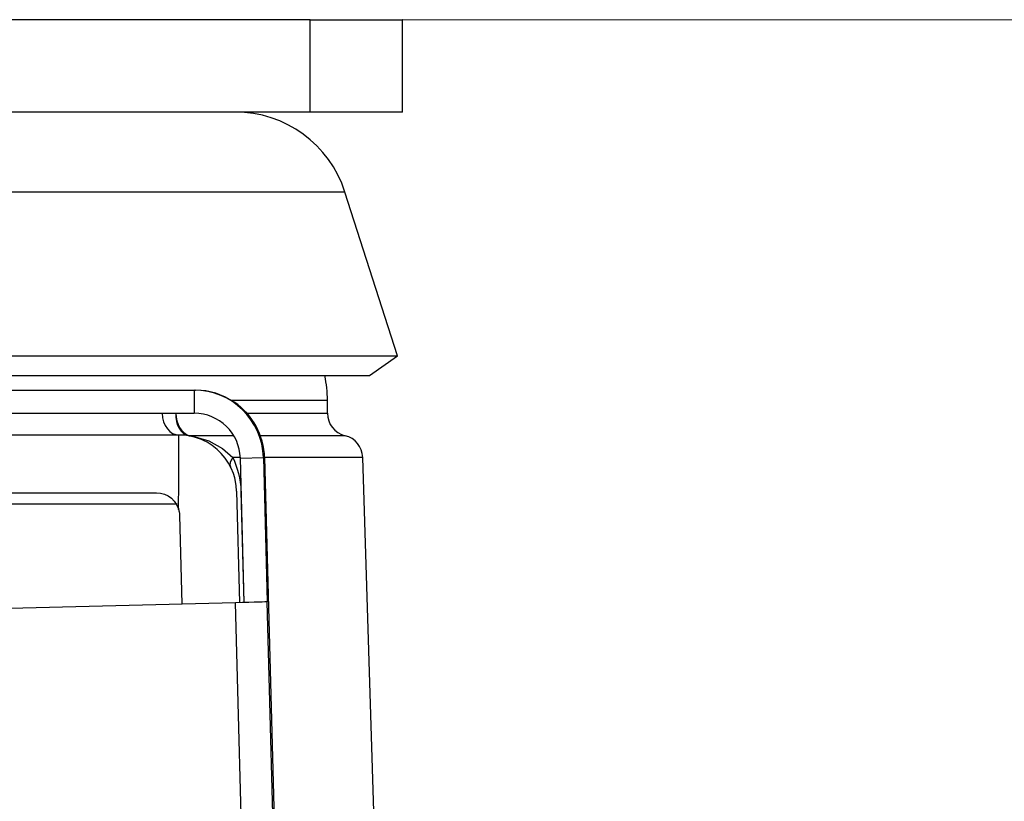
# Model space of a CAD drawing. Extents: x 18 to 294, y -242 to -71.
# Drawn here: x 244 to 247, y -230 to -228 of the extents above; entities that cross this region are included whole.
import ezdxf

# ---------------------------------------------------------------- set-up
doc = ezdxf.new("R2010")
doc.units = 0
doc.header["$MEASUREMENT"] = 0
doc.layers.add('Layer 1', color=7, linetype='Continuous')

# ---------------------------------------------------------------- blocks, each defined once
blk = doc.blocks.new('block 1973')
at = {"layer": 'Layer 1', "color": 7, "lineweight": 15, "true_color": 0xffffff}
blk.add_lwpolyline([(236.831, -227.9718), (282.6275, -227.9718)], dxfattribs=at)
blk = doc.blocks.new('block 4921')
at = {"layer": 'Layer 1', "color": 7, "lineweight": 30, "true_color": 0xffffff}
blk.add_lwpolyline([(244.2961, -230.8004), (244.2703, -229.8144)], dxfattribs=at)
blk = doc.blocks.new('block 4929')
at = {"layer": 'Layer 1', "color": 7, "lineweight": 30, "true_color": 0xffffff}
blk.add_lwpolyline([(244.1398, -229.1427), (244.1398, -229.2157)], dxfattribs=at)
blk = doc.blocks.new('block 4933')
at = {"layer": 'Layer 1', "color": 7, "lineweight": 30, "true_color": 0xffffff}
blk.add_lwpolyline([(244.3963, -230.7978), (244.3705, -229.8118)], dxfattribs=at)
blk = doc.blocks.new('block 4934')
at = {"layer": 'Layer 1', "color": 7, "lineweight": 30, "true_color": 0xffffff}
blk.add_lwpolyline([(244.2856, -229.3577), (244.3585, -229.3558)], dxfattribs=at)
blk = doc.blocks.new('block 4935')
at = {"layer": 'Layer 1', "color": 7, "lineweight": 30, "true_color": 0xffffff}
blk.add_lwpolyline([(244.3622, -229.3558), (244.3585, -229.3558)], dxfattribs=at)
blk = doc.blocks.new('block 4994')
at = {"layer": 'Layer 1', "color": 7, "lineweight": 30, "true_color": 0xffffff}
blk.add_lwpolyline([(244.2703, -229.8144), (243.5125, -229.8342)], dxfattribs=at)
blk = doc.blocks.new('block 5005')
at = {"layer": 'Layer 1', "color": 7, "lineweight": 30, "true_color": 0xffffff}
blk.add_lwpolyline([(243.2829, -229.2157), (244.1398, -229.2157)], dxfattribs=at)
blk = doc.blocks.new('block 5006')
at = {"layer": 'Layer 1', "color": 7, "lineweight": 30, "true_color": 0xffffff}
blk.add_lwpolyline([(243.2829, -229.1427), (244.1398, -229.1427)], dxfattribs=at)
blk = doc.blocks.new('block 5017')
at = {"layer": 'Layer 1', "color": 7, "lineweight": 30, "true_color": 0xffffff}
blk.add_open_spline([(244.3705, -229.8118), (244.3702, -229.8118), (244.3326, -229.8128), (244.2703, -229.8144)], degree=3, dxfattribs=at)
blk = doc.blocks.new('block 5022')
at = {"layer": 'Layer 1', "color": 7, "lineweight": 30, "true_color": 0xffffff}
blk.add_open_spline([(244.3585, -229.3558), (244.3554, -229.2372), (244.2584, -229.1427), (244.1398, -229.1427)], degree=3, dxfattribs=at)
blk = doc.blocks.new('block 5023')
at = {"layer": 'Layer 1', "color": 7, "lineweight": 30, "true_color": 0xffffff}
blk.add_open_spline([(244.2856, -229.3577), (244.2835, -229.2787), (244.2189, -229.2157), (244.1398, -229.2157)], degree=3, dxfattribs=at)
blk = doc.blocks.new('block 5024')
at = {"layer": 'Layer 1', "color": 7, "lineweight": 30, "true_color": 0xffffff}
blk.add_open_spline([(244.3622, -229.3558), (244.3603, -229.2854), (244.3247, -229.2202), (244.2665, -229.1806)], degree=3, dxfattribs=at)
blk = doc.blocks.new('block 5025')
at = {"layer": 'Layer 1', "color": 7, "lineweight": 30, "true_color": 0xffffff}
blk.add_lwpolyline([(244.1398, -229.1427), (244.1434, -229.1427)], dxfattribs=at)
blk = doc.blocks.new('block 5031')
at = {"layer": 'Layer 1', "color": 7, "lineweight": 30, "true_color": 0xffffff}
blk.add_lwpolyline([(244.3585, -229.3558), (244.3705, -229.8118)], dxfattribs=at)
blk = doc.blocks.new('block 5032')
at = {"layer": 'Layer 1', "color": 7, "lineweight": 30, "true_color": 0xffffff}
blk.add_lwpolyline([(244.3622, -229.3558), (244.3974, -230.6992)], dxfattribs=at)
blk = doc.blocks.new('block 5039')
at = {"layer": 'Layer 1', "color": 7, "lineweight": 30, "true_color": 0xffffff}
blk.add_lwpolyline([(244.2976, -229.8137), (244.2856, -229.3577)], dxfattribs=at)
blk = doc.blocks.new('block 5074')
at = {"layer": 'Layer 1', "color": 7, "lineweight": 30, "true_color": 0xffffff}
blk.add_lwpolyline([(244.506, -228.2635), (244.506, -227.9718)], dxfattribs=at)
blk = doc.blocks.new('block 5075')
at = {"layer": 'Layer 1', "color": 7, "lineweight": 30, "true_color": 0xffffff}
blk.add_lwpolyline([(244.7977, -227.9718), (244.7977, -228.2635)], dxfattribs=at)
blk = doc.blocks.new('block 5077')
at = {"layer": 'Layer 1', "color": 7, "lineweight": 30, "true_color": 0xffffff}
blk.add_lwpolyline([(244.506, -227.9718), (244.7977, -227.9718)], dxfattribs=at)
blk = doc.blocks.new('block 5078')
at = {"layer": 'Layer 1', "color": 7, "lineweight": 30, "true_color": 0xffffff}
blk.add_lwpolyline([(244.7977, -228.2635), (244.506, -228.2635)], dxfattribs=at)
blk = doc.blocks.new('block 5079')
at = {"layer": 'Layer 1', "color": 7, "lineweight": 30, "true_color": 0xffffff}
blk.add_lwpolyline([(244.506, -227.9718), (240.6775, -227.9718)], dxfattribs=at)
blk = doc.blocks.new('block 5080')
at = {"layer": 'Layer 1', "color": 7, "lineweight": 30, "true_color": 0xffffff}
blk.add_lwpolyline([(244.506, -228.2635), (240.6775, -228.2635)], dxfattribs=at)
blk = doc.blocks.new('block 5084')
at = {"layer": 'Layer 1', "color": 7, "lineweight": 30, "true_color": 0xffffff}
blk.add_lwpolyline([(244.7982, -228.2635), (244.7982, -227.9718)], dxfattribs=at)
blk = doc.blocks.new('block 5085')
at = {"layer": 'Layer 1', "color": 7, "lineweight": 30, "true_color": 0xffffff}
blk.add_lwpolyline([(244.7982, -227.9718), (244.7977, -227.9718)], dxfattribs=at)
blk = doc.blocks.new('block 5086')
at = {"layer": 'Layer 1', "color": 7, "lineweight": 30, "true_color": 0xffffff}
blk.add_lwpolyline([(244.7982, -228.2635), (244.7977, -228.2635)], dxfattribs=at)
blk = doc.blocks.new('block 5087')
at = {"layer": 'Layer 1', "color": 7, "lineweight": 30, "true_color": 0xffffff}
blk.add_lwpolyline([(244.7827, -229.0344), (244.6164, -228.5166)], dxfattribs=at)
blk = doc.blocks.new('block 5090')
at = {"layer": 'Layer 1', "color": 7, "lineweight": 30, "true_color": 0xffffff}
blk.add_lwpolyline([(244.6936, -229.0968), (244.7827, -229.0344)], dxfattribs=at)
blk = doc.blocks.new('block 5091')
at = {"layer": 'Layer 1', "color": 7, "lineweight": 30, "true_color": 0xffffff}
blk.add_open_spline([(244.6164, -228.5166), (244.568, -228.3658), (244.4277, -228.2635), (244.2693, -228.2635)], degree=3, dxfattribs=at)
blk = doc.blocks.new('block 5093')
at = {"layer": 'Layer 1', "color": 7, "lineweight": 30, "true_color": 0xffffff}
blk.add_lwpolyline([(244.6164, -228.5166), (240.5676, -228.5166)], dxfattribs=at)
blk = doc.blocks.new('block 5094')
at = {"layer": 'Layer 1', "color": 7, "lineweight": 30, "true_color": 0xffffff}
blk.add_lwpolyline([(240.4013, -229.0344), (244.7827, -229.0344)], dxfattribs=at)
blk = doc.blocks.new('block 5095')
at = {"layer": 'Layer 1', "color": 7, "lineweight": 30, "true_color": 0xffffff}
blk.add_lwpolyline([(240.4904, -229.0968), (244.6936, -229.0968)], dxfattribs=at)
blk = doc.blocks.new('block 5096')
at = {"layer": 'Layer 1', "color": 7, "lineweight": 30, "true_color": 0xffffff}
blk.add_lwpolyline([(244.0854, -229.5032), (243.2823, -229.5032)], dxfattribs=at)
blk = doc.blocks.new('block 5171')
at = {"layer": 'Layer 1', "color": 7, "lineweight": 30, "true_color": 0xffffff}
blk.add_open_spline([(244.561, -229.175), (244.561, -229.1487), (244.5581, -229.1225), (244.5525, -229.0968)], degree=3, dxfattribs=at)
blk = doc.blocks.new('block 5172')
at = {"layer": 'Layer 1', "color": 7, "lineweight": 30, "true_color": 0xffffff}
blk.add_lwpolyline([(244.561, -229.2156), (244.561, -229.175)], dxfattribs=at)
blk = doc.blocks.new('block 5175')
at = {"layer": 'Layer 1', "color": 7, "lineweight": 30, "true_color": 0xffffff}
blk.add_open_spline([(244.6726, -229.3551), (244.6715, -229.3222), (244.6487, -229.2942), (244.6168, -229.2865)], degree=3, dxfattribs=at)
blk = doc.blocks.new('block 5177')
at = {"layer": 'Layer 1', "color": 7, "lineweight": 30, "true_color": 0xffffff}
blk.add_open_spline([(244.561, -229.2156), (244.561, -229.2492), (244.584, -229.2786), (244.6168, -229.2865)], degree=3, dxfattribs=at)
blk = doc.blocks.new('block 5178')
at = {"layer": 'Layer 1', "color": 7, "lineweight": 30, "true_color": 0xffffff}
blk.add_lwpolyline([(244.7289, -231.1518), (244.6726, -229.3551)], dxfattribs=at)
blk = doc.blocks.new('block 5182')
at = {"layer": 'Layer 1', "color": 7, "lineweight": 30, "true_color": 0xffffff}
blk.add_open_spline([(244.038, -229.2157), (244.0397, -229.2543), (244.0631, -229.2844), (244.0915, -229.2844)], degree=3, dxfattribs=at)
blk = doc.blocks.new('block 5184')
at = {"layer": 'Layer 1', "color": 7, "lineweight": 30, "true_color": 0xffffff}
blk.add_lwpolyline([(244.561, -229.175), (244.2578, -229.175)], dxfattribs=at)
blk = doc.blocks.new('block 5187')
at = {"layer": 'Layer 1', "color": 7, "lineweight": 30, "true_color": 0xffffff}
blk.add_lwpolyline([(244.3065, -229.2156), (244.561, -229.2156)], dxfattribs=at)
blk = doc.blocks.new('block 5189')
at = {"layer": 'Layer 1', "color": 7, "lineweight": 30, "true_color": 0xffffff}
blk.add_open_spline([(244.0817, -229.2156), (244.0789, -229.2518), (244.097, -229.2824), (244.1239, -229.2873)], degree=3, dxfattribs=at)
blk = doc.blocks.new('block 5190')
at = {"layer": 'Layer 1', "color": 7, "lineweight": 30, "true_color": 0xffffff}
blk.add_open_spline([(244.2614, -229.3551), (244.2531, -229.3665), (244.2506, -229.3773), (244.2546, -229.3853)], degree=3, dxfattribs=at)
blk = doc.blocks.new('block 5191')
at = {"layer": 'Layer 1', "color": 7, "lineweight": 30, "true_color": 0xffffff}
blk.add_lwpolyline([(244.124, -229.2865), (244.124, -229.2865)], dxfattribs=at)
blk = doc.blocks.new('block 5195')
at = {"layer": 'Layer 1', "color": 7, "lineweight": 30, "true_color": 0xffffff}
blk.add_open_spline([(244.0817, -229.2156), (244.0817, -229.2492), (244.0992, -229.2786), (244.124, -229.2865)], degree=3, dxfattribs=at)
blk = doc.blocks.new('block 5196')
at = {"layer": 'Layer 1', "color": 7, "lineweight": 30, "true_color": 0xffffff}
blk.add_lwpolyline([(244.6726, -229.3551), (244.3622, -229.3551)], dxfattribs=at)
blk = doc.blocks.new('block 5197')
at = {"layer": 'Layer 1', "color": 7, "lineweight": 30, "true_color": 0xffffff}
blk.add_lwpolyline([(244.2855, -229.3551), (244.2614, -229.3551)], dxfattribs=at)
blk = doc.blocks.new('block 5198')
at = {"layer": 'Layer 1', "color": 7, "lineweight": 30, "true_color": 0xffffff}
blk.add_lwpolyline([(244.6168, -229.2865), (244.349, -229.2865)], dxfattribs=at)
blk = doc.blocks.new('block 5199')
at = {"layer": 'Layer 1', "color": 7, "lineweight": 30, "true_color": 0xffffff}
blk.add_lwpolyline([(244.2649, -229.2865), (244.124, -229.2865)], dxfattribs=at)
blk = doc.blocks.new('block 5204')
at = {"layer": 'Layer 1', "color": 7, "lineweight": 30, "true_color": 0xffffff}
blk.add_lwpolyline([(244.2738, -229.4621), (244.2738, -229.4621)], dxfattribs=at)
blk = doc.blocks.new('block 5206')
at = {"layer": 'Layer 1', "color": 7, "lineweight": 30, "true_color": 0xffffff}
blk.add_lwpolyline([(244.2874, -229.4626), (244.2962, -229.8137)], dxfattribs=at)
blk = doc.blocks.new('block 5209')
at = {"layer": 'Layer 1', "color": 7, "lineweight": 30, "true_color": 0xffffff}
blk.add_lwpolyline([(243.2824, -229.4667), (244.0204, -229.4667)], dxfattribs=at)
blk = doc.blocks.new('block 5211')
at = {"layer": 'Layer 1', "color": 7, "lineweight": 30, "true_color": 0xffffff}
blk.add_lwpolyline([(244.0915, -229.2844), (243.2827, -229.2844)], dxfattribs=at)
blk = doc.blocks.new('block 5217')
at = {"layer": 'Layer 1', "color": 7, "lineweight": 30, "true_color": 0xffffff}
blk.add_lwpolyline([(244.2738, -229.4621), (244.2827, -229.8141)], dxfattribs=at)
blk = doc.blocks.new('block 5272')
at = {"layer": 'Layer 1', "color": 7, "lineweight": 30, "true_color": 0xffffff}
blk.add_lwpolyline([(244.2665, -229.1806), (244.2385, -229.1644)], dxfattribs=at)
blk = doc.blocks.new('block 5273')
at = {"layer": 'Layer 1', "color": 7, "lineweight": 30, "true_color": 0xffffff}
blk.add_lwpolyline([(244.2385, -229.1644), (244.2076, -229.1524)], dxfattribs=at)
blk = doc.blocks.new('block 5274')
at = {"layer": 'Layer 1', "color": 7, "lineweight": 30, "true_color": 0xffffff}
blk.add_lwpolyline([(244.2076, -229.1524), (244.176, -229.1452)], dxfattribs=at)
blk = doc.blocks.new('block 5275')
at = {"layer": 'Layer 1', "color": 7, "lineweight": 30, "true_color": 0xffffff}
blk.add_lwpolyline([(244.176, -229.1452), (244.1434, -229.1427)], dxfattribs=at)
blk = doc.blocks.new('block 5444')
at = {"layer": 'Layer 1', "color": 7, "lineweight": 30, "true_color": 0xffffff}
blk.add_lwpolyline([(244.124, -229.2865), (244.135, -229.2881)], dxfattribs=at)
blk = doc.blocks.new('block 5445')
at = {"layer": 'Layer 1', "color": 7, "lineweight": 30, "true_color": 0xffffff}
blk.add_lwpolyline([(244.135, -229.2881), (244.1864, -229.303)], dxfattribs=at)
blk = doc.blocks.new('block 5446')
at = {"layer": 'Layer 1', "color": 7, "lineweight": 30, "true_color": 0xffffff}
blk.add_lwpolyline([(244.1864, -229.303), (244.2293, -229.3268)], dxfattribs=at)
blk = doc.blocks.new('block 5447')
at = {"layer": 'Layer 1', "color": 7, "lineweight": 30, "true_color": 0xffffff}
blk.add_lwpolyline([(244.2293, -229.3268), (244.2614, -229.3551)], dxfattribs=at)
blk = doc.blocks.new('block 5452')
at = {"layer": 'Layer 1', "color": 7, "lineweight": 30, "true_color": 0xffffff}
blk.add_lwpolyline([(244.2614, -229.3551), (244.2667, -229.3668)], dxfattribs=at)
blk = doc.blocks.new('block 5453')
at = {"layer": 'Layer 1', "color": 7, "lineweight": 30, "true_color": 0xffffff}
blk.add_lwpolyline([(244.2667, -229.3668), (244.2716, -229.3792)], dxfattribs=at)
blk = doc.blocks.new('block 5454')
at = {"layer": 'Layer 1', "color": 7, "lineweight": 30, "true_color": 0xffffff}
blk.add_lwpolyline([(244.2716, -229.3792), (244.276, -229.3922)], dxfattribs=at)
blk = doc.blocks.new('block 5455')
at = {"layer": 'Layer 1', "color": 7, "lineweight": 30, "true_color": 0xffffff}
blk.add_lwpolyline([(244.276, -229.3922), (244.2797, -229.4059)], dxfattribs=at)
blk = doc.blocks.new('block 5456')
at = {"layer": 'Layer 1', "color": 7, "lineweight": 30, "true_color": 0xffffff}
blk.add_lwpolyline([(244.2797, -229.4059), (244.2827, -229.4194)], dxfattribs=at)
blk = doc.blocks.new('block 5457')
at = {"layer": 'Layer 1', "color": 7, "lineweight": 30, "true_color": 0xffffff}
blk.add_lwpolyline([(244.2827, -229.4194), (244.285, -229.4333)], dxfattribs=at)
blk = doc.blocks.new('block 5458')
at = {"layer": 'Layer 1', "color": 7, "lineweight": 30, "true_color": 0xffffff}
blk.add_lwpolyline([(244.285, -229.4333), (244.2866, -229.4478)], dxfattribs=at)
blk = doc.blocks.new('block 5459')
at = {"layer": 'Layer 1', "color": 7, "lineweight": 30, "true_color": 0xffffff}
blk.add_lwpolyline([(244.2866, -229.4478), (244.2874, -229.4626)], dxfattribs=at)
blk = doc.blocks.new('block 5464')
at = {"layer": 'Layer 1', "color": 7, "lineweight": 30, "true_color": 0xffffff}
blk.add_lwpolyline([(244.0204, -229.4667), (244.033, -229.4678)], dxfattribs=at)
blk = doc.blocks.new('block 5465')
at = {"layer": 'Layer 1', "color": 7, "lineweight": 30, "true_color": 0xffffff}
blk.add_lwpolyline([(244.033, -229.4678), (244.0455, -229.4712)], dxfattribs=at)
blk = doc.blocks.new('block 5466')
at = {"layer": 'Layer 1', "color": 7, "lineweight": 30, "true_color": 0xffffff}
blk.add_lwpolyline([(244.0455, -229.4712), (244.057, -229.4766)], dxfattribs=at)
blk = doc.blocks.new('block 5467')
at = {"layer": 'Layer 1', "color": 7, "lineweight": 30, "true_color": 0xffffff}
blk.add_lwpolyline([(244.057, -229.4766), (244.0678, -229.4842)], dxfattribs=at)
blk = doc.blocks.new('block 5468')
at = {"layer": 'Layer 1', "color": 7, "lineweight": 30, "true_color": 0xffffff}
blk.add_lwpolyline([(244.0678, -229.4842), (244.0766, -229.4932)], dxfattribs=at)
blk = doc.blocks.new('block 5469')
at = {"layer": 'Layer 1', "color": 7, "lineweight": 30, "true_color": 0xffffff}
blk.add_lwpolyline([(244.0766, -229.4932), (244.0841, -229.5041)], dxfattribs=at)
blk = doc.blocks.new('block 5470')
at = {"layer": 'Layer 1', "color": 7, "lineweight": 30, "true_color": 0xffffff}
blk.add_lwpolyline([(244.0841, -229.5041), (244.0884, -229.5133)], dxfattribs=at)
blk = doc.blocks.new('block 5471')
at = {"layer": 'Layer 1', "color": 7, "lineweight": 30, "true_color": 0xffffff}
blk.add_lwpolyline([(244.0884, -229.5133), (244.0895, -229.5163)], dxfattribs=at)
blk = doc.blocks.new('block 5472')
at = {"layer": 'Layer 1', "color": 7, "lineweight": 30, "true_color": 0xffffff}
blk.add_lwpolyline([(244.0895, -229.5163), (244.0915, -229.5234)], dxfattribs=at)
blk = doc.blocks.new('block 5495')
at = {"layer": 'Layer 1', "color": 7, "lineweight": 30, "true_color": 0xffffff}
blk.add_lwpolyline([(244.2738, -229.4621), (244.2723, -229.4435)], dxfattribs=at)
blk = doc.blocks.new('block 5496')
at = {"layer": 'Layer 1', "color": 7, "lineweight": 30, "true_color": 0xffffff}
blk.add_lwpolyline([(244.2723, -229.4435), (244.2678, -229.4202)], dxfattribs=at)
blk = doc.blocks.new('block 5497')
at = {"layer": 'Layer 1', "color": 7, "lineweight": 30, "true_color": 0xffffff}
blk.add_lwpolyline([(244.2678, -229.4202), (244.2635, -229.4064)], dxfattribs=at)
blk = doc.blocks.new('block 5498')
at = {"layer": 'Layer 1', "color": 7, "lineweight": 30, "true_color": 0xffffff}
blk.add_lwpolyline([(244.2635, -229.4064), (244.2565, -229.3893)], dxfattribs=at)
blk = doc.blocks.new('block 5499')
at = {"layer": 'Layer 1', "color": 7, "lineweight": 30, "true_color": 0xffffff}
blk.add_lwpolyline([(244.2565, -229.3893), (244.2479, -229.373)], dxfattribs=at)
blk = doc.blocks.new('block 5500')
at = {"layer": 'Layer 1', "color": 7, "lineweight": 30, "true_color": 0xffffff}
blk.add_lwpolyline([(244.2479, -229.373), (244.2372, -229.3572)], dxfattribs=at)
blk = doc.blocks.new('block 5501')
at = {"layer": 'Layer 1', "color": 7, "lineweight": 30, "true_color": 0xffffff}
blk.add_lwpolyline([(244.2372, -229.3572), (244.2252, -229.3428)], dxfattribs=at)
blk = doc.blocks.new('block 5502')
at = {"layer": 'Layer 1', "color": 7, "lineweight": 30, "true_color": 0xffffff}
blk.add_lwpolyline([(244.2252, -229.3428), (244.2187, -229.3361)], dxfattribs=at)
blk = doc.blocks.new('block 5503')
at = {"layer": 'Layer 1', "color": 7, "lineweight": 30, "true_color": 0xffffff}
blk.add_lwpolyline([(244.2187, -229.3361), (244.212, -229.3299)], dxfattribs=at)
blk = doc.blocks.new('block 5504')
at = {"layer": 'Layer 1', "color": 7, "lineweight": 30, "true_color": 0xffffff}
blk.add_lwpolyline([(244.212, -229.3299), (244.1969, -229.318)], dxfattribs=at)
blk = doc.blocks.new('block 5505')
at = {"layer": 'Layer 1', "color": 7, "lineweight": 30, "true_color": 0xffffff}
blk.add_lwpolyline([(244.1969, -229.318), (244.1802, -229.3075)], dxfattribs=at)
blk = doc.blocks.new('block 5506')
at = {"layer": 'Layer 1', "color": 7, "lineweight": 30, "true_color": 0xffffff}
blk.add_lwpolyline([(244.1802, -229.3075), (244.1715, -229.3029)], dxfattribs=at)
blk = doc.blocks.new('block 5507')
at = {"layer": 'Layer 1', "color": 7, "lineweight": 30, "true_color": 0xffffff}
blk.add_lwpolyline([(244.1715, -229.3029), (244.1626, -229.2989)], dxfattribs=at)
blk = doc.blocks.new('block 5508')
at = {"layer": 'Layer 1', "color": 7, "lineweight": 30, "true_color": 0xffffff}
blk.add_lwpolyline([(244.1626, -229.2989), (244.1435, -229.292)], dxfattribs=at)
blk = doc.blocks.new('block 5509')
at = {"layer": 'Layer 1', "color": 7, "lineweight": 30, "true_color": 0xffffff}
blk.add_lwpolyline([(244.1435, -229.292), (244.1266, -229.2878)], dxfattribs=at)
blk = doc.blocks.new('block 5510')
at = {"layer": 'Layer 1', "color": 7, "lineweight": 30, "true_color": 0xffffff}
blk.add_lwpolyline([(244.1266, -229.2878), (244.1094, -229.2853)], dxfattribs=at)
blk = doc.blocks.new('block 5511')
at = {"layer": 'Layer 1', "color": 7, "lineweight": 30, "true_color": 0xffffff}
blk.add_lwpolyline([(244.1094, -229.2853), (244.0915, -229.2844)], dxfattribs=at)
blk = doc.blocks.new('block 5516')
at = {"layer": 'Layer 1', "color": 7, "lineweight": 30, "true_color": 0xffffff}
blk.add_lwpolyline([(244.0933, -229.5378), (244.1004, -229.8188)], dxfattribs=at)
blk = doc.blocks.new('block 5518')
at = {"layer": 'Layer 1', "color": 7, "lineweight": 30, "true_color": 0xffffff}
blk.add_lwpolyline([(244.0904, -229.5193), (244.0915, -229.5235)], dxfattribs=at)
blk = doc.blocks.new('block 5519')
at = {"layer": 'Layer 1', "color": 7, "lineweight": 30, "true_color": 0xffffff}
blk.add_lwpolyline([(244.0915, -229.5235), (244.0923, -229.5276)], dxfattribs=at)
blk = doc.blocks.new('block 5520')
at = {"layer": 'Layer 1', "color": 7, "lineweight": 30, "true_color": 0xffffff}
blk.add_lwpolyline([(244.0923, -229.5276), (244.093, -229.5327)], dxfattribs=at)
blk = doc.blocks.new('block 5521')
at = {"layer": 'Layer 1', "color": 7, "lineweight": 30, "true_color": 0xffffff}
blk.add_lwpolyline([(244.093, -229.5327), (244.0933, -229.5378)], dxfattribs=at)
blk = doc.blocks.new('block 5522')
at = {"layer": 'Layer 1', "color": 7, "lineweight": 30, "true_color": 0xffffff}
blk.add_lwpolyline([(244.0904, -229.5193), (244.0908, -229.4331)], dxfattribs=at)
blk = doc.blocks.new('block 5523')
at = {"layer": 'Layer 1', "color": 7, "lineweight": 30, "true_color": 0xffffff}
blk.add_lwpolyline([(244.0908, -229.4331), (244.0915, -229.2854)], dxfattribs=at)

msp = doc.modelspace()

# ---------------------------------------------------------------- block references
at = {"layer": 'Layer 1'}
for name in ['block 1973', 'block 5079', 'block 5074', 'block 5077', 'block 5075', 'block 5085', 'block 5084', 'block 5080', 'block 5091', 'block 5078', 'block 5086', 'block 5093', 'block 5087', 'block 5094', 'block 5090', 'block 5095', 'block 5171', 'block 5006', 'block 4929', 'block 5022', 'block 5025', 'block 5275', 'block 5274', 'block 5273', 'block 5272', 'block 5184', 'block 5024', 'block 5172', 'block 5005', 'block 5182', 'block 5189', 'block 5195', 'block 5023', 'block 5187', 'block 5177', 'block 5211', 'block 5523', 'block 5511', 'block 5510', 'block 5191', 'block 5199', 'block 5444', 'block 5509', 'block 5445', 'block 5508', 'block 5198', 'block 5175', 'block 5507', 'block 5506', 'block 5505', 'block 5446', 'block 5504', 'block 5503', 'block 5502', 'block 5501', 'block 5447', 'block 5500', 'block 5499', 'block 5190', 'block 5197', 'block 5452', 'block 5453', 'block 5454', 'block 4934', 'block 5039', 'block 4935', 'block 5031', 'block 5196', 'block 5032', 'block 5178', 'block 5498', 'block 5497', 'block 5455', 'block 5456', 'block 5522', 'block 5496', 'block 5495', 'block 5457', 'block 5458', 'block 5459', 'block 5209', 'block 5464', 'block 5465', 'block 5466', 'block 5467', 'block 5204', 'block 5217', 'block 5206', 'block 5096', 'block 5468', 'block 5469', 'block 5470', 'block 5471', 'block 5472', 'block 5518', 'block 5519', 'block 5520', 'block 5521', 'block 5516', 'block 4994', 'block 5017', 'block 4921', 'block 4933']:
    msp.add_blockref(name, (0, 0), dxfattribs=at)

doc.saveas('drawing.dxf')
